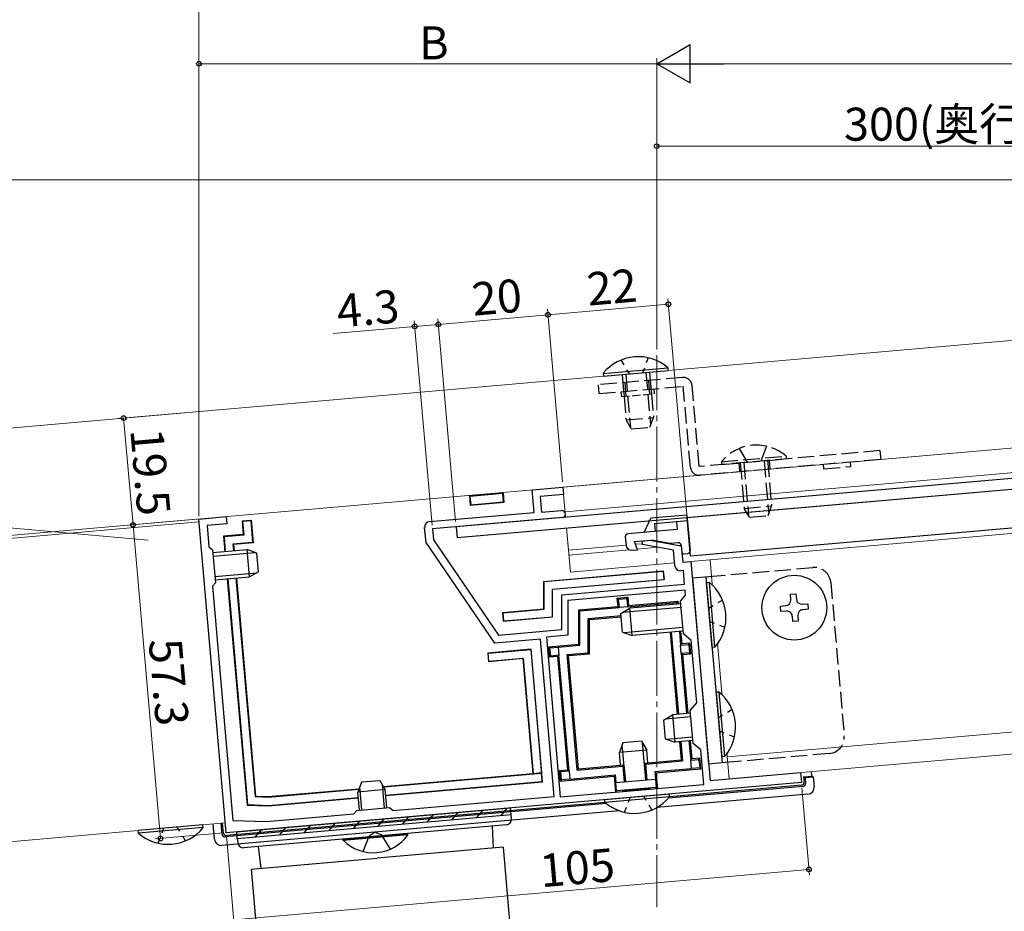
# Model space of a CAD drawing. Extents: x 0 to 990, y 0 to 1603.
# Drawn here: x 261 to 440, y 1173 to 1335 of the extents above; entities that cross this region are included whole.
import ezdxf

# ---------------------------------------------------------------- set-up
doc = ezdxf.new("R2010")
doc.units = 0
for name, pattern in [('YCENTER_1', [13, 10, -1, 1, -1]), ('YDOT_1', [2, 1, -1]), ('YHIDDEN_1', [4, 3, -1])]:
    doc.linetypes.add(name, pattern=pattern)
for name, color, linetype, lineweight in [('YKK_11', 7, 'CONTINUOUS', 30), ('YKK_12', 2, 'CONTINUOUS', 13), ('YKK_13', 4, 'CONTINUOUS', 30), ('YKK_D', 6, 'CONTINUOUS', 13)]:
    doc.layers.add(name, color=color, linetype=linetype, lineweight=lineweight)
doc.styles.get("Standard").update_dxf_attribs({"font": 'txt', "bigfont": 'BIGFONT'})

msp = doc.modelspace()

# ---------------------------------------------------------------- linework, layer by layer
at = {"layer": 'YKK_11', "linetype": 'ByBlock', "lineweight": -2, "ltscale": 0.5}
for p, q in [((354.44, 1249.23), (360.02, 1249.72)), ((354.8, 1245.14), (354.44, 1249.23)), ((360.14, 1248.42), (355.85, 1248.05)), ((360.02, 1249.72), (360.14, 1248.42)), ((355.85, 1248.05), (356.1, 1245.16)), ((335.77, 1243.48), (354.8, 1245.14)), ((356.1, 1245.16), (359.74, 1245.48)), ((293.78, 1243.92), (298.76, 1244.36)), ((298.77, 1186.84), (293.78, 1243.92)), ((298.87, 1243.06), (295.28, 1242.75)), ((295.28, 1242.75), (295.62, 1238.86)), ((298.76, 1244.36), (298.87, 1243.06)), ((359.85, 1244.18), (336.29, 1242.12)), ((335.11, 1239.64), (334.86, 1242.4)), ((336.29, 1242.12), (336.47, 1240.13)), ((347.63, 1221.33), (335.11, 1239.64)), ((336.47, 1240.13), (348.32, 1222.79)), ((374.43, 1239.93), (375.83, 1240.06)), ((374.49, 1239.28), (374.43, 1239.93)), ((380.09, 1238.29), (374.49, 1239.28)), ((375.83, 1240.06), (381.53, 1239.05)), ((295.62, 1238.86), (296.27, 1238.32)), ((296.27, 1238.32), (296.8, 1232.34)), ((380.34, 1235.43), (380.09, 1238.29)), ((381.53, 1239.05), (381.8, 1236.06)), ((381.8, 1236.06), (383.29, 1236.19)), ((383.29, 1236.19), (386.78, 1196.35)), ((381.93, 1234.57), (381.43, 1234.52)), ((382.14, 1232.08), (381.93, 1234.57)), ((296.8, 1232.34), (296.25, 1231.69)), ((359.78, 1230.12), (382.14, 1232.08)), ((296.25, 1231.69), (299.98, 1189.1)), ((382.24, 1230.98), (360.88, 1229.11)), ((382.32, 1230.08), (382.24, 1230.98)), ((359.78, 1223.8), (359.78, 1230.12)), ((360.88, 1229.11), (360.88, 1222.79)), ((381.41, 1229), (382.32, 1230.08)), ((381.93, 1223.02), (381.41, 1229)), ((348.32, 1222.79), (359.78, 1223.8)), ((383.34, 1221.84), (381.93, 1223.02)), ((355.92, 1222.05), (347.63, 1221.33)), ((358.42, 1193.46), (355.92, 1222.05)), ((360.88, 1222.79), (356.99, 1222.45)), ((356.99, 1222.45), (359.53, 1193.36)), ((356.99, 1222.45), (359.53, 1193.36)), ((384.33, 1210.49), (383.34, 1221.84)), ((383.15, 1209.08), (384.33, 1210.49)), ((383.68, 1203.1), (383.15, 1209.08)), ((385.08, 1201.92), (383.68, 1203.1)), ((385.63, 1195.64), (385.08, 1201.92)), ((386.78, 1196.35), (403.21, 1197.78)), ((403.21, 1197.78), (403.37, 1195.99)), ((403.37, 1195.99), (298.77, 1186.84)), ((359.53, 1193.36), (385.63, 1195.64)), ((329.13, 1190.9), (358.42, 1193.46)), ((321.96, 1190.27), (322.5, 1190.92)), ((322.5, 1190.92), (328.48, 1191.45)), ((328.48, 1191.45), (329.13, 1190.9)), ((299.98, 1189.1), (306.12, 1188.89)), ((306.12, 1188.89), (321.96, 1190.27))]:
    msp.add_line(p, q, dxfattribs=at)
for centre, radius, start, end in [((359.8, 1244.83), 0.65, 275, 95), ((335.86, 1242.48), 1, 95, 185), ((381.34, 1235.52), 1, 185, 275)]:
    msp.add_arc(centre, radius, start, end, dxfattribs=at)
at = {"layer": 'YKK_12'}
for p, q in [((608.31, 1291.01), (148.62, 1250.8)), ((610.01, 1271.59), (150.32, 1231.37)), ((360.02, 1249.72), (609.78, 1271.57)), ((610.17, 1267.08), (360.41, 1245.23)), ((611.13, 1256.13), (383.29, 1236.19)), ((360.02, 1249.72), (360.5, 1244.24)), ((293.82, 1243.42), (150.37, 1230.87)), ((298.61, 1188.63), (293.78, 1243.92)), ((360.68, 1242.24), (361.37, 1234.28)), ((371.48, 1239.18), (361.02, 1238.26)), ((374.48, 1239.44), (373.21, 1239.33)), ((377.97, 1239.74), (377.73, 1239.72)), ((381.53, 1239.15), (381.15, 1239.12)), ((372.13, 1238.33), (361.1, 1237.36)), ((377.3, 1238.78), (373.53, 1238.45)), ((380.3, 1235.93), (361.37, 1234.28)), ((383.29, 1236.19), (382.09, 1236.09)), ((383.29, 1236.19), (386.78, 1196.35)), ((386.78, 1236.5), (387.16, 1232.08)), ((388.1, 1221.39), (388.9, 1212.17)), ((389.91, 1200.63), (518.25, 1211.86)), ((386.78, 1196.35), (518.6, 1207.88)), ((389.84, 1201.45), (390.26, 1196.65)), ((298.61, 1188.63), (205.71, 1180.5))]:
    msp.add_line(p, q, dxfattribs=at)
at = {"layer": 'YKK_12', "linetype": 'YCENTER_1'}
msp.add_line((377.08, 1273.75), (377.08, 1173.27), dxfattribs=at)
at = {"layer": 'YKK_13', "linetype": 'YDOT_1'}
for p, q in [((375.53, 1273.26), (374.49, 1270.55)), ((370.55, 1272.82), (372.04, 1270.33)), ((389.03, 1229.17), (386.54, 1227.67)), ((389.46, 1224.19), (386.75, 1225.23)), ((390.77, 1209.24), (388.28, 1207.75)), ((391.21, 1204.26), (388.49, 1205.3)), ((371.22, 1190.56), (372.26, 1193.28)), ((376.2, 1191), (374.71, 1193.49)), ((286.39, 1184.95), (287.43, 1187.66)), ((291.37, 1185.39), (289.88, 1187.87))]:
    msp.add_line(p, q, dxfattribs=at)
at = {"layer": 'YKK_13'}
for p, q in [((367.34, 1270.44), (379.1, 1271.47)), ((379.1, 1271.47), (379.14, 1270.96)), ((367.34, 1270.44), (367.39, 1269.94)), ((367.39, 1269.94), (379.14, 1270.96)), ((610.26, 1266.09), (340.58, 1242.49)), ((610.43, 1264.1), (340.75, 1240.5)), ((610.43, 1264.1), (382.59, 1244.16)), ((611.04, 1257.12), (383.2, 1237.19)), ((382.55, 1244.66), (376.02, 1244.09)), ((382.55, 1244.66), (383.12, 1238.19)), ((374.8, 1241.47), (376.02, 1244.09)), ((376.66, 1243.14), (382.64, 1243.66)), ((376.66, 1243.14), (376.79, 1241.65)), ((380.64, 1243.49), (380.77, 1242)), ((383.2, 1237.19), (382.59, 1244.16)), ((340.58, 1242.49), (340.75, 1240.5)), ((380.77, 1242), (371.81, 1241.21)), ((371.35, 1240.67), (371.48, 1239.18)), ((373.03, 1239.81), (376.06, 1240.08)), ((373.56, 1238.35), (373.03, 1239.81)), ((379.49, 1239.47), (376.06, 1240.08)), ((380.98, 1239.6), (379.49, 1239.47)), ((381.53, 1239.15), (381.64, 1237.86)), ((296.32, 1237.82), (302.59, 1238.37)), ((296.37, 1237.17), (304.03, 1237.84)), ((303.03, 1233.39), (302.59, 1238.37)), ((304.36, 1237.72), (302.59, 1238.37)), ((304.65, 1234.33), (304.36, 1237.72)), ((372.57, 1238.27), (373.56, 1238.35)), ((381.96, 1237.58), (382.66, 1237.64)), ((296.7, 1233.49), (304.36, 1234.16)), ((304.65, 1234.33), (303.03, 1233.39)), ((296.75, 1232.84), (303.03, 1233.39)), ((383.55, 1233.2), (386.54, 1233.47)), ((383.55, 1233.2), (386.51, 1199.33)), ((389, 1199.55), (386.04, 1233.42)), ((401.38, 1230.25), (402.37, 1230.33)), ((401.46, 1229.25), (401.38, 1230.25)), ((402.37, 1230.33), (402.46, 1229.34)), ((403.54, 1228.43), (404.54, 1228.52)), ((404.54, 1228.52), (404.63, 1227.52)), ((399.56, 1228.08), (400.55, 1228.17)), ((399.65, 1227.08), (399.56, 1228.08)), ((400.64, 1227.17), (399.65, 1227.08)), ((404.63, 1227.52), (403.63, 1227.43)), ((401.81, 1225.27), (401.73, 1226.26)), ((402.81, 1225.35), (401.81, 1225.27)), ((402.72, 1226.35), (402.81, 1225.35)), ((388.39, 1212.45), (387.88, 1212.4)), ((387.88, 1212.4), (388.91, 1200.65)), ((388.39, 1212.45), (389.42, 1200.69)), ((378.28, 1207.35), (379.91, 1208.29)), ((378.28, 1207.35), (378.58, 1203.96)), ((383.25, 1207.93), (378.58, 1207.52)), ((383.2, 1208.58), (379.91, 1208.29)), ((379.91, 1208.29), (380.34, 1203.31)), ((374.31, 1203.49), (370.92, 1203.19)), ((374.31, 1203.49), (375.25, 1201.86)), ((378.58, 1203.96), (380.34, 1203.31)), ((383.57, 1204.25), (378.9, 1203.84)), ((383.63, 1203.6), (380.34, 1203.31)), ((370.92, 1203.19), (370.27, 1201.43)), ((375.25, 1201.86), (370.27, 1201.43)), ((371.38, 1196.2), (370.8, 1202.87)), ((375.06, 1196.52), (374.48, 1203.19)), ((375.45, 1199.59), (375.25, 1201.86)), ((370.47, 1199.15), (370.27, 1201.43)), ((389.42, 1200.69), (388.91, 1200.65)), ((389.5, 1199.6), (386.51, 1199.33)), ((379.36, 1193.89), (367.61, 1192.86)), ((367.65, 1192.35), (367.61, 1192.86)), ((379.41, 1193.38), (367.65, 1192.35)), ((379.41, 1193.38), (379.36, 1193.89)), ((300.69, 1187.01), (350.49, 1191.36)), ((350.6, 1190.17), (350.49, 1191.36)), ((300.79, 1185.81), (350.6, 1190.17)), ((294.53, 1188.27), (282.77, 1187.25)), ((282.82, 1186.74), (282.77, 1187.25)), ((294.57, 1187.77), (282.82, 1186.74)), ((294.57, 1187.77), (294.53, 1188.27)), ((300.79, 1185.81), (300.69, 1187.01)), ((349.11, 1184.22), (326.2, 1182.21)), ((349.11, 1184.22), (350.42, 1169.32)), ((303.29, 1180.21), (326.2, 1182.21)), ((303.29, 1180.21), (309.19, 1112.76))]:
    msp.add_line(p, q, dxfattribs=at)
at = {"layer": 'YKK_13', "linetype": 'YHIDDEN_1'}
for p, q in [((381.76, 1269.69), (366.42, 1268.35)), ((370.78, 1270.23), (371.5, 1261.96)), ((371.43, 1270.29), (372.27, 1260.64)), ((375.1, 1270.61), (375.95, 1260.96)), ((375.76, 1270.67), (376.48, 1262.4)), ((366.42, 1268.35), (366.56, 1266.75)), ((366.56, 1266.75), (381.9, 1268.09)), ((370.91, 1268.74), (371.12, 1266.25)), ((371.25, 1268.77), (371.47, 1266.28)), ((375.54, 1269.14), (375.76, 1266.65)), ((375.89, 1269.17), (376.1, 1266.68)), ((383.19, 1253.35), (381.9, 1268.09)), ((384.79, 1253.49), (383.5, 1268.23)), ((371.5, 1261.96), (376.48, 1262.4)), ((372.44, 1260.34), (371.5, 1261.96)), ((372.44, 1260.34), (375.83, 1260.64)), ((375.83, 1260.64), (376.48, 1262.4)), ((397.01, 1257.17), (395.97, 1254.46)), ((417.66, 1256.37), (384.79, 1253.49)), ((388.83, 1254.35), (400.58, 1255.38)), ((392.03, 1256.74), (393.53, 1254.25)), ((400.58, 1255.38), (400.63, 1254.87)), ((417.66, 1256.37), (417.8, 1254.77)), ((417.8, 1254.77), (384.93, 1251.9)), ((388.83, 1254.35), (388.87, 1253.85)), ((388.87, 1253.85), (400.63, 1254.87)), ((392.26, 1254.14), (392.98, 1245.87)), ((392.91, 1254.2), (393.76, 1244.55)), ((396.59, 1254.52), (397.43, 1244.87)), ((397.24, 1254.58), (397.96, 1246.31)), ((407.34, 1253.86), (407.41, 1253.06)), ((407.41, 1253.06), (412.39, 1253.5)), ((412.39, 1253.5), (412.32, 1254.29)), ((392.98, 1245.87), (397.96, 1246.31)), ((397.31, 1244.55), (397.96, 1246.31)), ((393.93, 1244.25), (392.98, 1245.87)), ((393.93, 1244.25), (397.31, 1244.55)), ((386.54, 1233.47), (405.47, 1235.12)), ((408.72, 1232.39), (411.16, 1204.5)), ((408.43, 1201.25), (389.5, 1199.6)), ((323, 1190.97), (322.94, 1191.62)), ((323.43, 1191), (323.37, 1191.7)), ((327.55, 1191.36), (327.49, 1192.06)), ((327.98, 1191.4), (327.93, 1192.05)), ((323.66, 1183.41), (324.78, 1186.24)), ((325.86, 1186.94), (324.78, 1186.24)), ((325.86, 1186.94), (327.06, 1186.44)), ((328.64, 1183.85), (327.06, 1186.44))]:
    msp.add_line(p, q, dxfattribs=at)
at = {"layer": 'YKK_13', "linetype": 'YHIDDEN_1', "ltscale": 0.5}
for p, q in [((370.55, 1267.1), (370.63, 1266.2)), ((370.63, 1266.2), (376.6, 1266.73)), ((376.52, 1267.62), (376.6, 1266.73)), ((392.01, 1254.12), (392.15, 1252.53)), ((397.49, 1254.6), (397.63, 1253.01))]:
    msp.add_line(p, q, dxfattribs=at)
at = {"layer": 'YKK_13', "linetype": 'Continuous'}
for p, q in [((349.18, 1248.67), (342.99, 1248.13)), ((343.1, 1248.04), (342.99, 1248.13)), ((342.99, 1248.13), (343.14, 1246.43)), ((349.08, 1248.56), (343.1, 1248.04)), ((349.08, 1248.56), (349.18, 1248.67)), ((349.21, 1247.06), (349.08, 1248.56)), ((349.33, 1246.97), (349.18, 1248.67)), ((343.1, 1248.04), (343.24, 1246.54)), ((343.14, 1246.43), (349.33, 1246.97)), ((343.24, 1246.54), (343.14, 1246.43)), ((343.24, 1246.54), (349.21, 1247.06)), ((349.21, 1247.06), (349.33, 1246.97)), ((301.65, 1243.59), (303.31, 1243.74)), ((301.74, 1243.51), (301.65, 1243.59)), ((301.65, 1243.59), (301.86, 1241.1)), ((301.74, 1243.51), (303.24, 1243.64)), ((301.74, 1243.51), (301.96, 1241.02)), ((303.24, 1243.64), (303.31, 1243.74)), ((303.24, 1243.64), (303.58, 1239.66)), ((303.31, 1243.74), (303.68, 1239.58)), ((301.86, 1241.1), (298.28, 1240.79)), ((301.96, 1241.02), (298.37, 1240.71)), ((301.96, 1241.02), (301.86, 1241.1)), ((298.37, 1240.71), (298.28, 1240.79)), ((298.28, 1240.79), (298.52, 1238.01)), ((298.37, 1240.71), (298.61, 1238.02)), ((303.58, 1239.66), (300, 1239.35)), ((300, 1239.35), (300.1, 1238.15)), ((300, 1239.35), (300.09, 1239.27)), ((303.68, 1239.58), (300.09, 1239.27)), ((300.09, 1239.27), (300.19, 1238.16)), ((303.58, 1239.66), (303.68, 1239.58)), ((356.55, 1232.59), (378.26, 1234.49)), ((356.6, 1232.55), (378.22, 1234.44)), ((378.22, 1234.44), (378.26, 1234.49)), ((378.22, 1234.44), (378.35, 1232.95)), ((378.26, 1234.49), (378.4, 1232.91)), ((298.96, 1233.03), (302.56, 1191.88)), ((299.04, 1233.04), (302.64, 1191.96)), ((300.54, 1233.17), (304.02, 1193.41)), ((300.63, 1233.18), (304.1, 1193.5)), ((356.6, 1232.55), (356.55, 1232.59)), ((356.55, 1227.57), (356.55, 1232.59)), ((356.6, 1227.53), (356.6, 1232.55)), ((358.1, 1231.18), (378.35, 1232.95)), ((358.14, 1231.14), (378.4, 1232.91)), ((378.35, 1232.95), (378.4, 1232.91)), ((386.64, 1232.37), (386.13, 1232.33)), ((387.16, 1220.57), (386.13, 1232.33)), ((387.66, 1220.61), (386.64, 1232.37)), ((358.1, 1231.18), (358.14, 1231.14)), ((358.1, 1226.16), (358.1, 1231.18)), ((358.14, 1226.12), (358.14, 1231.14)), ((369.9, 1229.52), (371.83, 1229.69)), ((370.03, 1228.02), (369.9, 1229.52)), ((370.12, 1229.33), (369.9, 1229.52)), ((370.12, 1229.33), (371.64, 1229.47)), ((370.27, 1227.83), (370.12, 1229.33)), ((371.64, 1229.47), (371.83, 1229.69)), ((371.64, 1229.47), (371.76, 1227.96)), ((371.76, 1227.96), (380.73, 1228.74)), ((371.83, 1229.69), (371.96, 1228.19)), ((371.96, 1228.19), (380.93, 1228.98)), ((381.45, 1228.5), (372.18, 1227.69)), ((380.73, 1228.74), (380.93, 1228.98)), ((380.73, 1228.74), (380.76, 1228.44)), ((380.93, 1228.98), (380.97, 1228.46)), ((349.08, 1226.92), (356.55, 1227.57)), ((349.13, 1226.88), (349.08, 1226.92)), ((349.22, 1225.34), (349.08, 1226.92)), ((349.13, 1226.88), (356.6, 1227.53)), ((349.26, 1225.39), (349.13, 1226.88)), ((356.6, 1227.53), (356.55, 1227.57)), ((362.88, 1227.4), (370.03, 1228.02)), ((363.1, 1227.2), (362.88, 1227.4)), ((362.88, 1221.17), (362.88, 1227.4)), ((363.1, 1227.2), (370.27, 1227.83)), ((363.1, 1220.97), (363.1, 1227.2)), ((370.27, 1227.83), (370.03, 1228.02)), ((371.76, 1227.96), (370.27, 1227.83)), ((370.56, 1226.75), (372.18, 1227.69)), ((370.85, 1223.36), (370.56, 1226.75)), ((381.51, 1227.85), (370.85, 1226.92)), ((371.76, 1227.96), (371.96, 1228.19)), ((372.62, 1222.71), (372.18, 1227.69)), ((349.22, 1225.34), (358.14, 1226.12)), ((349.26, 1225.39), (349.22, 1225.34)), ((349.26, 1225.39), (358.1, 1226.16)), ((358.1, 1226.16), (358.14, 1226.12)), ((364.6, 1225.82), (370.59, 1226.35)), ((364.6, 1219.6), (364.6, 1225.82)), ((364.6, 1225.82), (364.81, 1225.62)), ((364.81, 1225.62), (370.61, 1226.13)), ((364.81, 1219.4), (364.81, 1225.62)), ((370.85, 1223.36), (372.62, 1222.71)), ((381.83, 1224.17), (371.17, 1223.24)), ((381.89, 1223.52), (372.62, 1222.71)), ((379.48, 1223.31), (380.79, 1208.37)), ((379.7, 1223.33), (381, 1208.39)), ((381.19, 1223.46), (381.41, 1220.97)), ((381.41, 1223.48), (381.61, 1221.21)), ((383.1, 1221.34), (381.61, 1221.21)), ((382.92, 1221.12), (383.1, 1221.34)), ((383.27, 1219.41), (383.1, 1221.34)), ((354.21, 1220.24), (346.36, 1219.55)), ((346.4, 1219.51), (346.36, 1219.55)), ((346.36, 1219.55), (346.49, 1217.97)), ((346.4, 1219.51), (354.17, 1220.19)), ((346.53, 1218.02), (346.4, 1219.51)), ((354.17, 1220.19), (354.21, 1220.24)), ((354.17, 1220.19), (356.14, 1197.72)), ((356.32, 1196.1), (354.21, 1220.24)), ((357.42, 1220.7), (362.88, 1221.17)), ((357.65, 1220.51), (357.42, 1220.7)), ((357.59, 1218.77), (357.42, 1220.7)), ((357.65, 1220.51), (359.15, 1220.63)), ((357.78, 1218.99), (357.65, 1220.51)), ((359.15, 1220.63), (363.1, 1220.97)), ((359.15, 1220.63), (359.28, 1219.14)), ((360.78, 1219.27), (364.6, 1219.6)), ((363.1, 1220.97), (362.88, 1221.17)), ((364.6, 1219.6), (364.81, 1219.4)), ((381.41, 1220.97), (381.61, 1221.21)), ((381.41, 1220.97), (382.92, 1221.12)), ((381.54, 1219.48), (381.41, 1220.97)), ((383.05, 1219.6), (381.54, 1219.48)), ((381.54, 1219.48), (381.78, 1219.28)), ((381.54, 1219.48), (382.5, 1208.52)), ((382.92, 1221.12), (383.05, 1219.6)), ((383.05, 1219.6), (383.27, 1219.41)), ((387.66, 1220.61), (387.16, 1220.57)), ((352.77, 1218.52), (346.49, 1217.97)), ((346.53, 1218.02), (346.49, 1217.97)), ((352.81, 1218.57), (346.53, 1218.02)), ((352.81, 1218.57), (352.77, 1218.52)), ((354.6, 1197.63), (352.77, 1218.52)), ((354.64, 1197.59), (352.81, 1218.57)), ((357.78, 1218.99), (357.59, 1218.77)), ((359.09, 1218.9), (357.59, 1218.77)), ((359.28, 1219.14), (357.78, 1218.99)), ((359.28, 1219.14), (359.09, 1218.9)), ((360.89, 1198.31), (359.09, 1218.9)), ((361.12, 1198.12), (359.28, 1219.14)), ((362.62, 1198.25), (360.78, 1219.27)), ((360.78, 1219.27), (361.02, 1219.07)), ((361.02, 1219.07), (364.81, 1219.4)), ((362.82, 1198.48), (361.02, 1219.07)), ((381.78, 1219.28), (383.27, 1219.41)), ((381.78, 1219.28), (382.72, 1208.54)), ((381.22, 1203.39), (381.51, 1200.12)), ((381.44, 1203.41), (381.75, 1199.92)), ((382.93, 1203.54), (383.24, 1200.05)), ((383.15, 1203.56), (383.44, 1200.29)), ((374.83, 1199.53), (381.51, 1200.12)), ((375.07, 1199.34), (381.75, 1199.92)), ((381.75, 1199.92), (381.51, 1200.12)), ((383.24, 1200.05), (383.44, 1200.29)), ((383.24, 1200.05), (384.75, 1200.2)), ((383.37, 1198.56), (383.24, 1200.05)), ((384.93, 1200.42), (383.44, 1200.29)), ((384.75, 1200.2), (384.93, 1200.42)), ((384.75, 1200.2), (384.88, 1198.68)), ((385.1, 1198.49), (384.93, 1200.42)), ((359.39, 1198.18), (360.89, 1198.31)), ((359.62, 1198), (359.39, 1198.18)), ((359.56, 1196.25), (359.39, 1198.18)), ((359.62, 1198), (361.12, 1198.12)), ((359.75, 1196.48), (359.62, 1198)), ((361.12, 1198.12), (360.89, 1198.31)), ((361.12, 1198.12), (361.25, 1196.62)), ((362.62, 1198.25), (370.89, 1198.97)), ((362.62, 1198.25), (362.82, 1198.48)), ((362.82, 1198.48), (371.08, 1199.21)), ((370.89, 1198.97), (371.08, 1199.21)), ((370.89, 1198.97), (371.14, 1196.09)), ((371.08, 1199.21), (371.36, 1196.1)), ((375.07, 1199.34), (374.83, 1199.53)), ((375.11, 1196.43), (374.83, 1199.53)), ((375.32, 1196.46), (375.07, 1199.34)), ((376.7, 1197.97), (383.37, 1198.56)), ((376.7, 1197.97), (376.93, 1197.77)), ((376.7, 1197.97), (376.82, 1196.59)), ((376.93, 1197.77), (385.1, 1198.49)), ((384.88, 1198.68), (383.37, 1198.56)), ((384.88, 1198.68), (385.1, 1198.49)), ((405.28, 1197.16), (405.21, 1197.96)), ((327.37, 1195.25), (354.6, 1197.63)), ((327.42, 1195.17), (356.1, 1197.68)), ((327.78, 1193.69), (356.23, 1196.18)), ((354.64, 1197.59), (354.6, 1197.63)), ((356.14, 1197.72), (354.64, 1197.59)), ((356.14, 1197.72), (356.1, 1197.68)), ((356.23, 1196.18), (356.1, 1197.68)), ((356.23, 1196.18), (356.32, 1196.1)), ((359.56, 1196.25), (369.32, 1197.11)), ((359.75, 1196.48), (359.56, 1196.25)), ((361.25, 1196.62), (359.75, 1196.48)), ((361.25, 1196.62), (369.52, 1197.35)), ((369.52, 1197.35), (369.32, 1197.11)), ((369.32, 1197.11), (369.58, 1194.22)), ((369.52, 1197.35), (369.64, 1195.96)), ((371.14, 1196.08), (375.32, 1196.45)), ((375.32, 1196.46), (376.82, 1196.59)), ((375.32, 1196.45), (375.32, 1196.46)), ((376.82, 1196.59), (376.96, 1195.07)), ((376.93, 1197.77), (377.18, 1194.89)), ((403.78, 1197.03), (405.28, 1197.16)), ((404.05, 1196.81), (403.78, 1197.03)), ((403.78, 1197.03), (403.87, 1196.03)), ((405.54, 1196.94), (404.05, 1196.81)), ((404.05, 1196.81), (404.13, 1195.81)), ((405.54, 1196.94), (405.28, 1197.16)), ((405.54, 1196.94), (405.69, 1195.19)), ((306.42, 1193.42), (322.94, 1194.86)), ((306.42, 1193.33), (322.91, 1194.77)), ((327.79, 1193.61), (356.32, 1196.1)), ((369.58, 1194.22), (377.18, 1194.89)), ((369.76, 1194.44), (369.58, 1194.22)), ((369.64, 1195.96), (371.14, 1196.09)), ((369.76, 1194.44), (369.64, 1195.96)), ((376.96, 1195.07), (369.76, 1194.44)), ((371.14, 1196.09), (371.14, 1196.08)), ((376.96, 1195.07), (377.18, 1194.89)), ((403.68, 1195.27), (379.19, 1193.13)), ((403.41, 1195.49), (379.41, 1193.39)), ((304.02, 1193.41), (304.1, 1193.5)), ((304.02, 1193.41), (306.42, 1193.33)), ((304.1, 1193.5), (306.42, 1193.42)), ((306.42, 1193.33), (306.42, 1193.42)), ((306.46, 1191.83), (322.8, 1193.26)), ((306.47, 1191.74), (322.81, 1193.17)), ((404.56, 1193.84), (377.11, 1191.44)), ((370.25, 1190.84), (297.97, 1184.52)), ((367.91, 1192.14), (298.59, 1186.08)), ((367.65, 1192.36), (298.81, 1186.34)), ((302.64, 1191.96), (302.56, 1191.88)), ((302.56, 1191.88), (306.47, 1191.74)), ((302.64, 1191.96), (306.46, 1191.83)), ((306.46, 1191.83), (306.47, 1191.74)), ((344.32, 1189.62), (345.42, 1190.92)), ((348.8, 1190.01), (349.89, 1191.31)), ((326.43, 1188.05), (327.52, 1189.35)), ((330.91, 1188.45), (332, 1189.75)), ((335.38, 1188.84), (336.47, 1190.14)), ((339.85, 1189.23), (340.94, 1190.53)), ((350.67, 1189.37), (350.6, 1190.17)), ((296.62, 1185.65), (296.38, 1188.44)), ((298.05, 1186.53), (297.87, 1188.57)), ((298.27, 1186.79), (298.11, 1188.59)), ((349.76, 1188.29), (301.94, 1184.1)), ((304.07, 1186.1), (305.16, 1187.4)), ((308.54, 1186.49), (309.63, 1187.79)), ((313.01, 1186.88), (314.1, 1188.18)), ((317.49, 1187.27), (318.58, 1188.57)), ((321.96, 1187.66), (323.05, 1188.96)), ((347.12, 1188.06), (347.35, 1184.06)), ((300.79, 1185.81), (300.86, 1185.01)), ((304.58, 1184.34), (305.05, 1180.36))]:
    msp.add_line(p, q, dxfattribs=at)
at = {"layer": 'YKK_13', "linetype": 'Continuous', "ltscale": 0.5}
for p, q in [((326.75, 1196.31), (323.36, 1196.02)), ((327.7, 1194.69), (326.75, 1196.31)), ((323.36, 1196.02), (322.71, 1194.25)), ((327.7, 1194.69), (322.71, 1194.25)), ((323.37, 1191.7), (323.07, 1195.21)), ((327.49, 1192.06), (327.18, 1195.57)), ((327.93, 1192.05), (327.7, 1194.69)), ((322.94, 1191.62), (322.71, 1194.25)), ((320.05, 1185.69), (331.81, 1186.72)), ((320.07, 1185.44), (320.05, 1185.69)), ((331.83, 1186.47), (320.07, 1185.44)), ((331.83, 1186.47), (331.81, 1186.72))]:
    msp.add_line(p, q, dxfattribs=at)
at = {"layer": 'YKK_13'}
msp.add_circle((402.09, 1227.8), 5.9, dxfattribs=at)
for centre, radius, start, end in [((373.72, 1265.24), 8.23, 49.2189, 140.7811), ((371.85, 1240.71), 0.5, 95, 185), ((372.48, 1239.26), 1, 185, 275), ((381.03, 1239.11), 0.5, 5, 95), ((381.94, 1237.88), 0.3, 185, 275), ((382.62, 1238.14), 0.5, 275, 5), ((400.47, 1229.16), 1, 275, 5), ((403.46, 1229.42), 1, 185, 275), ((400.73, 1226.17), 1, 5, 95), ((403.72, 1226.44), 1, 95, 185), ((383.18, 1206.07), 8.23, 319.2189, 50.7811), ((373.03, 1198.59), 8.23, 229.2189, 320.7811), ((288.19, 1192.97), 8.23, 229.2189, 320.7811)]:
    msp.add_arc(centre, radius, start, end, dxfattribs=at)
at = {"layer": 'YKK_13', "linetype": 'YHIDDEN_1'}
for centre, radius, start, end in [((381.9, 1268.09), 1.6, 5, 95), ((395.21, 1249.15), 8.23, 49.2189, 140.7811), ((384.79, 1253.49), 1.6, 185, 275), ((405.73, 1232.13), 3, 5, 95), ((408.17, 1204.24), 3, 275, 5)]:
    msp.add_arc(centre, radius, start, end, dxfattribs=at)
at = {"layer": 'YKK_13', "linetype": 'Continuous'}
for centre, radius, start, end in [((381.43, 1225.99), 8.23, 319.2189, 50.7811), ((404.45, 1195.08), 1.24, 275, 5), ((349.67, 1189.28), 1, 275, 5), ((297.86, 1185.76), 1.24, 185, 275), ((301.86, 1185.1), 1, 185, 275)]:
    msp.add_arc(centre, radius, start, end, dxfattribs=at)
at = {"layer": 'YKK_13', "linetype": 'Continuous', "ltscale": 0.5}
msp.add_arc((325.52, 1190.89), 7.7, 224.9831, 325.0169, dxfattribs=at)
at = {"layer": 'YKK_13', "linetype": 'Continuous'}
for centre, major_axis in [((403.37, 1195.99), (0.384, -0.323)), ((403.63, 1195.77), (0.384, -0.323)), ((298.55, 1186.57), (-0.323, -0.384)), ((298.77, 1186.84), (-0.323, -0.384))]:
    msp.add_ellipse(centre, major_axis=major_axis, ratio=0.99628, start_param=5.499651, end_param=7.06672, dxfattribs=at)
msp.add_open_spline([(373.37, 1194.7), (373.2, 1194.69), (372.86, 1194.66), (372.37, 1194.62), (371.92, 1194.58), (371.53, 1194.55), (371.2, 1194.52), (370.97, 1194.51), (370.81, 1194.5), (370.76, 1194.5), (370.81, 1194.51), (370.96, 1194.53), (371.2, 1194.55), (371.52, 1194.58), (371.92, 1194.62), (372.37, 1194.66), (372.86, 1194.7), (373.36, 1194.75), (373.87, 1194.79), (374.36, 1194.83), (374.81, 1194.87), (375.2, 1194.9), (375.53, 1194.93), (375.77, 1194.95), (375.92, 1194.95), (375.97, 1194.95), (375.92, 1194.95), (375.77, 1194.93), (375.53, 1194.9), (375.21, 1194.87), (374.81, 1194.83), (374.36, 1194.79), (373.87, 1194.75), (373.54, 1194.72), (373.37, 1194.7)], degree=3, knots=[0, 0, 0, 0, 0.031086, 0.062497, 0.093896, 0.124997, 0.15604, 0.187497, 0.218896, 0.249998, 0.281042, 0.312499, 0.343898, 0.375, 0.406042, 0.437499, 0.468898, 0.499998, 0.53104, 0.562497, 0.593896, 0.624997, 0.65604, 0.687497, 0.718896, 0.749998, 0.781042, 0.812499, 0.843898, 0.875, 0.906042, 0.937499, 0.968943, 1, 1, 1, 1], dxfattribs=at)
at = {"layer": 'YKK_D'}
for p, q in [((293.82, 1245.42), (293.82, 1342.78)), ((293.82, 1287.1), (293.82, 1342.78)), ((293.82, 1244.42), (293.82, 1327.78)), ((377.08, 1274.75), (377.08, 1327.78)), ((377.08, 1274.75), (377.08, 1327.78)), ((377.08, 1326.78), (293.82, 1326.78)), ((384.08, 1326.78), (839.92, 1326.78)), ((377.08, 1274.75), (377.08, 1312.78)), ((377.08, 1311.78), (527.08, 1311.78)), ((774.9, 1305.68), (127.61, 1305.68)), ((383.2, 1237.19), (379.11, 1284.01)), ((357.28, 1281.1), (379.19, 1283.01)), ((340.49, 1243.49), (337.27, 1280.35)), ((340.49, 1243.49), (337.27, 1280.35)), ((337.35, 1279.35), (357.28, 1281.1)), ((359.94, 1250.71), (357.19, 1282.09)), ((359.94, 1250.71), (357.19, 1282.09)), ((333.07, 1278.98), (318.23, 1277.68)), ((336.23, 1242.82), (332.98, 1279.97)), ((337.35, 1279.35), (333.07, 1278.98)), ((291.08, 1263.26), (279.13, 1262.21)), ((281.82, 1242.87), (280.12, 1262.3)), ((284.56, 1240.11), (114.55, 1254.98)), ((293.28, 1243.88), (280.82, 1242.79)), ((292.78, 1243.83), (280.82, 1242.79)), ((281.82, 1242.87), (286.82, 1185.79)), ((403.46, 1194.99), (404.84, 1179.17)), ((298.27, 1186.8), (285.82, 1185.71)), ((298.81, 1186.34), (300.24, 1170.02)), ((300.15, 1171.02), (404.75, 1180.17))]:
    msp.add_line(p, q, dxfattribs=at)
at = {"layer": 'YKK_D', "lineweight": -2}
for p, q in [((377.08, 1326.78), (383.15, 1330.28)), ((383.15, 1323.28), (383.15, 1330.28)), ((377.08, 1326.78), (383.15, 1323.28)), ((377.08, 1326.78), (389.21, 1326.78))]:
    msp.add_line(p, q, dxfattribs=at)
at = {"layer": 'YKK_D', "linetype": 'ByBlock', "lineweight": -2}
for centre in [(293.82, 1326.78), (377.08, 1311.78), (379.19, 1283.01), (357.28, 1281.1), (357.28, 1281.1), (333.07, 1278.98), (337.35, 1279.35), (337.35, 1279.35), (280.12, 1262.3), (281.82, 1242.87), (281.82, 1242.87), (286.82, 1185.79), (404.75, 1180.17)]:
    msp.add_circle(centre, 0.425, dxfattribs=at)

# ---------------------------------------------------------------- texts
at = {"layer": 'YKK_D'}
for s, p in [('B', (333.85, 1327.58)), ('300(奥行移動範囲150～500)', (411.12, 1312.78))]:
    msp.add_text(s, height=6, dxfattribs=at).set_placement(p)
for s, rotation, p in [('22', 5, (364.64, 1282.74)), ('20', 5, (343.72, 1280.91)), ('4.3', 5, (319.14, 1278.76)), ('19.5', 275, (281.31, 1260.17)), ('57.3', 275, (284.66, 1221.91)), ('105', 5, (356.08, 1176.91))]:
    msp.add_text(s, height=6, rotation=rotation, dxfattribs=at).set_placement(p)

doc.saveas('drawing.dxf')
